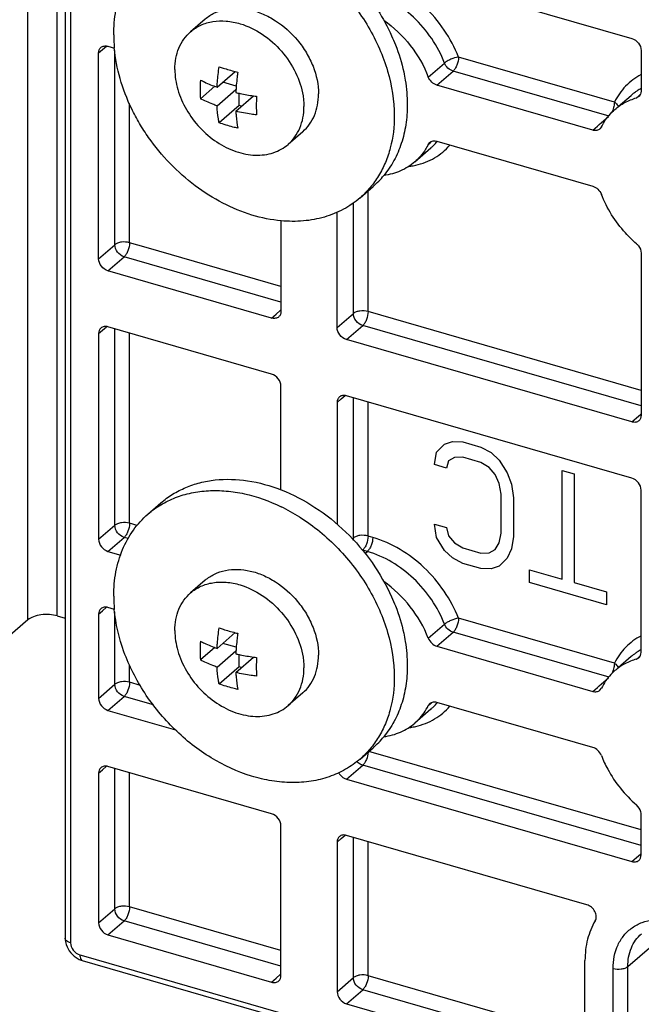
# Model space of a CAD drawing. Units: millimetres. Extents: x -100 to 1678, y -727 to 921.
# Drawn here: x 1285 to 1313, y 229 to 275 of the extents above; entities that cross this region are included whole.
import ezdxf

# ---------------------------------------------------------------- set-up
doc = ezdxf.new("R2010")
doc.units = ezdxf.units.MM
doc.header["$LTSCALE"] = 46.255
for name, color, linetype in [('NT001_001_00_new_view_4_BL87', 7, 'CONTINUOUS'), ('NT001_001_00_new_view_4_BL88', 7, 'CONTINUOUS'), ('NT002_007_00_new_view_4_BL89', 7, 'CONTINUOUS'), ('NT002_007_00_new_view_4_BL90', 7, 'CONTINUOUS'), ('PR970_074_00_new_view_4_BL103', 7, 'CONTINUOUS'), ('PR980_100_00_new_view_4_BL98', 7, 'CONTINUOUS')]:
    doc.layers.add(name, color=color, linetype=linetype)

# ---------------------------------------------------------------- blocks, each defined once
blk = doc.blocks.new('NT001_001_00_NEW_VIEW_4_BL87', base_point=(1045.028, 245.668))
at = {"layer": 'NT001_001_00_new_view_4_BL87', "color": 7, "linetype": 'Continuous'}
for p, q in [((1043.108, 248.57), (1042.431, 247.983)), ((1043.657, 245.414), (1044.497, 246.142)), ((1043.548, 245.454), (1042.886, 244.88)), ((1043.657, 244.548), (1044.532, 245.305)), ((1044.544, 245.466), (1043.924, 245.645)), ((1044.523, 244.298), (1045.35, 245.014)), ((1044.674, 244.562), (1044.674, 245.131)), ((1044.674, 244.562), (1043.752, 243.764)), ((1044.79, 244.529), (1044.674, 244.562)), ((1047.625, 243.354), (1046.948, 242.767))]:
    blk.add_line(p, q, dxfattribs=at)
for centre, radius, start, end in [((1046.466, 254.235), 8.331, 256.3244, 257.1832), ((1051.117, 245.3), 8.242, 176.898, 179.9823), ((1049.99, 245.295), 7.116, 179.9349, 183.3392), ((1046.703, 254.922), 10, 262.2228, 262.9989), ((1053.898, 244.545), 8.426, 176.9316, 179.9487), ((1052.777, 244.55), 7.305, 179.9791, 183.295)]:
    blk.add_arc(centre, radius, start, end, dxfattribs=at)
for points, knots in [([(1043.108, 248.57), (1043.239, 248.682), (1043.535, 248.877), (1044.05, 249.046), (1044.614, 249.091), (1045.205, 249.012), (1045.8, 248.813), (1046.577, 248.396), (1047.087, 247.939), (1047.377, 247.592)], [0, 0, 0, 0, 0.10687, 0.216867, 0.332403, 0.454771, 0.584075, 0.719395, 1, 1, 1, 1]), ([(1042.431, 247.983), (1042.573, 248.106), (1042.901, 248.315), (1043.472, 248.481), (1044.096, 248.499), (1044.516, 248.416), (1044.725, 248.353)], [0, 0, 0, 0, 0.232924, 0.473853, 0.728666, 1, 1, 1, 1]), ([(1041.702, 246.238), (1041.702, 246.411), (1041.731, 246.749), (1041.871, 247.228), (1042.103, 247.649), (1042.315, 247.882), (1042.431, 247.983)], [0, 0, 0, 0, 0.266304, 0.519543, 0.762583, 1, 1, 1, 1]), ([(1044.725, 248.353), (1045.086, 248.244), (1045.792, 247.898), (1046.675, 247.113), (1047.333, 246.129), (1047.579, 245.382), (1047.638, 245.009)], [0, 0, 0, 0, 0.243392, 0.49972, 0.756201, 1, 1, 1, 1]), ([(1047.377, 247.592), (1047.53, 247.409), (1047.804, 247.022), (1048.208, 246.208), (1048.355, 245.535), (1048.355, 245.099)], [0, 0, 0, 0, 0.262515, 0.519613, 1, 1, 1, 1]), ([(1041.702, 246.238), (1041.702, 245.924), (1041.805, 245.272), (1042.207, 244.35), (1042.827, 243.52), (1043.61, 242.852), (1044.36, 242.473), (1044.975, 242.307), (1045.422, 242.255), (1045.854, 242.275), (1046.261, 242.367), (1046.631, 242.528), (1046.849, 242.682), (1046.948, 242.767)], [0, 0, 0, 0, 0.124566, 0.257757, 0.395351, 0.531979, 0.662517, 0.724464, 0.783809, 0.840603, 0.895155, 0.948028, 1, 1, 1, 1]), ([(1043.657, 245.414), (1043.661, 245.491), (1043.682, 245.809), (1043.717, 246.125), (1043.752, 246.362)], [0, 0, 0, 0, 0.243912, 1, 1, 1, 1]), ([(1043.752, 246.362), (1043.812, 246.341), (1044.057, 246.258), (1044.306, 246.187), (1044.497, 246.141)], [0, 0, 0, 0, 0.243486, 1, 1, 1, 1]), ([(1042.886, 245.746), (1042.946, 245.715), (1043.197, 245.591), (1043.457, 245.485), (1043.657, 245.414)], [0, 0, 0, 0, 0.240268, 1, 1, 1, 1]), ([(1044.618, 246.112), (1044.606, 246.032), (1044.564, 245.717), (1044.535, 245.4), (1044.523, 245.164)], [0, 0, 0, 0, 0.255735, 1, 1, 1, 1]), ([(1043.657, 244.548), (1043.589, 244.572), (1043.326, 244.67), (1043.07, 244.784), (1042.886, 244.88)], [0, 0, 0, 0, 0.259627, 1, 1, 1, 1]), ([(1044.523, 245.164), (1044.59, 245.149), (1044.864, 245.089), (1045.141, 245.042), (1045.35, 245.014)], [0, 0, 0, 0, 0.245831, 1, 1, 1, 1]), ([(1047.625, 243.354), (1047.742, 243.455), (1047.954, 243.688), (1048.185, 244.109), (1048.325, 244.588), (1048.355, 244.926), (1048.355, 245.099)], [0, 0, 0, 0, 0.237417, 0.480457, 0.733696, 1, 1, 1, 1]), ([(1047.638, 245.009), (1047.645, 244.968), (1047.667, 244.803), (1047.678, 244.637), (1047.678, 244.513)], [0, 0, 0, 0, 0.254325, 1, 1, 1, 1]), ([(1043.752, 243.764), (1043.74, 243.826), (1043.695, 244.085), (1043.668, 244.348), (1043.657, 244.548)], [0, 0, 0, 0, 0.237949, 1, 1, 1, 1]), ([(1046.948, 242.767), (1047.065, 242.868), (1047.277, 243.102), (1047.508, 243.523), (1047.648, 244.001), (1047.678, 244.34), (1047.678, 244.513)], [0, 0, 0, 0, 0.237417, 0.480457, 0.733696, 1, 1, 1, 1]), ([(1044.523, 244.298), (1044.527, 244.229), (1044.546, 243.967), (1044.581, 243.705), (1044.618, 243.514)], [0, 0, 0, 0, 0.26193, 1, 1, 1, 1]), ([(1045.484, 244.13), (1045.402, 244.14), (1045.08, 244.184), (1044.76, 244.244), (1044.523, 244.298)], [0, 0, 0, 0, 0.254361, 1, 1, 1, 1]), ([(1044.618, 243.514), (1044.543, 243.531), (1044.251, 243.602), (1043.963, 243.689), (1043.752, 243.764)], [0, 0, 0, 0, 0.257106, 1, 1, 1, 1])]:
    blk.add_open_spline(points, degree=3, knots=knots, dxfattribs=at)
blk = doc.blocks.new('NT001_001_00_NEW_VIEW_4_BL88', base_point=(1045.028, 271.649))
at = {"layer": 'NT001_001_00_new_view_4_BL88', "color": 7, "linetype": 'Continuous'}
for p, q in [((1043.108, 274.55), (1042.431, 273.964)), ((1043.657, 271.395), (1044.497, 272.122)), ((1043.548, 271.434), (1042.886, 270.861)), ((1043.657, 270.529), (1044.532, 271.286)), ((1044.544, 271.447), (1043.924, 271.626)), ((1044.523, 270.279), (1045.35, 270.995)), ((1044.674, 270.543), (1044.674, 271.112)), ((1044.674, 270.543), (1043.752, 269.745)), ((1044.79, 270.51), (1044.674, 270.543)), ((1047.625, 269.334), (1046.948, 268.748))]:
    blk.add_line(p, q, dxfattribs=at)
for centre, radius, start, end in [((1051.117, 271.281), 8.242, 176.898, 179.9823), ((1046.466, 280.216), 8.331, 256.3244, 257.1832), ((1049.99, 271.276), 7.116, 179.9349, 183.3392), ((1046.703, 280.902), 10, 262.2228, 262.9989), ((1053.898, 270.526), 8.426, 176.9316, 179.9487), ((1052.777, 270.531), 7.305, 179.9791, 183.295)]:
    blk.add_arc(centre, radius, start, end, dxfattribs=at)
for points, knots in [([(1043.108, 274.55), (1043.239, 274.663), (1043.535, 274.857), (1044.05, 275.027), (1044.614, 275.072), (1045.205, 274.992), (1045.8, 274.794), (1046.577, 274.376), (1047.087, 273.92), (1047.377, 273.572)], [0, 0, 0, 0, 0.10687, 0.216867, 0.332403, 0.454771, 0.584075, 0.719395, 1, 1, 1, 1]), ([(1042.431, 273.964), (1042.573, 274.087), (1042.901, 274.296), (1043.472, 274.462), (1044.096, 274.48), (1044.516, 274.396), (1044.725, 274.333)], [0, 0, 0, 0, 0.232924, 0.473853, 0.728666, 1, 1, 1, 1]), ([(1041.702, 272.219), (1041.702, 272.391), (1041.731, 272.73), (1041.871, 273.208), (1042.103, 273.629), (1042.315, 273.863), (1042.431, 273.964)], [0, 0, 0, 0, 0.266304, 0.519543, 0.762583, 1, 1, 1, 1]), ([(1044.725, 274.333), (1045.086, 274.225), (1045.792, 273.879), (1046.675, 273.093), (1047.333, 272.11), (1047.579, 271.363), (1047.638, 270.99)], [0, 0, 0, 0, 0.243392, 0.49972, 0.756201, 1, 1, 1, 1]), ([(1047.377, 273.572), (1047.53, 273.39), (1047.804, 273.003), (1048.208, 272.189), (1048.355, 271.516), (1048.355, 271.08)], [0, 0, 0, 0, 0.262515, 0.519613, 1, 1, 1, 1]), ([(1041.702, 272.219), (1041.702, 271.904), (1041.805, 271.252), (1042.207, 270.331), (1042.827, 269.5), (1043.61, 268.833), (1044.36, 268.454), (1044.975, 268.288), (1045.422, 268.236), (1045.854, 268.256), (1046.261, 268.347), (1046.631, 268.509), (1046.849, 268.662), (1046.948, 268.748)], [0, 0, 0, 0, 0.124566, 0.257757, 0.395351, 0.531979, 0.662517, 0.724464, 0.783809, 0.840603, 0.895155, 0.948028, 1, 1, 1, 1]), ([(1043.657, 271.395), (1043.661, 271.472), (1043.682, 271.789), (1043.717, 272.105), (1043.752, 272.343)], [0, 0, 0, 0, 0.243912, 1, 1, 1, 1]), ([(1043.752, 272.343), (1043.812, 272.322), (1044.057, 272.238), (1044.306, 272.168), (1044.497, 272.122)], [0, 0, 0, 0, 0.243486, 1, 1, 1, 1]), ([(1042.886, 271.727), (1042.946, 271.696), (1043.197, 271.571), (1043.457, 271.466), (1043.657, 271.395)], [0, 0, 0, 0, 0.240268, 1, 1, 1, 1]), ([(1044.618, 272.093), (1044.606, 272.013), (1044.564, 271.698), (1044.535, 271.381), (1044.523, 271.145)], [0, 0, 0, 0, 0.255735, 1, 1, 1, 1]), ([(1043.657, 270.529), (1043.589, 270.553), (1043.326, 270.651), (1043.07, 270.765), (1042.886, 270.861)], [0, 0, 0, 0, 0.259627, 1, 1, 1, 1]), ([(1044.523, 271.145), (1044.59, 271.129), (1044.864, 271.07), (1045.141, 271.023), (1045.35, 270.994)], [0, 0, 0, 0, 0.245831, 1, 1, 1, 1]), ([(1047.625, 269.334), (1047.742, 269.435), (1047.954, 269.669), (1048.185, 270.09), (1048.325, 270.569), (1048.355, 270.907), (1048.355, 271.08)], [0, 0, 0, 0, 0.237417, 0.480457, 0.733696, 1, 1, 1, 1]), ([(1047.638, 270.99), (1047.645, 270.948), (1047.667, 270.784), (1047.678, 270.617), (1047.678, 270.494)], [0, 0, 0, 0, 0.254325, 1, 1, 1, 1]), ([(1043.752, 269.745), (1043.74, 269.806), (1043.695, 270.066), (1043.668, 270.328), (1043.657, 270.529)], [0, 0, 0, 0, 0.237949, 1, 1, 1, 1]), ([(1046.948, 268.748), (1047.065, 268.849), (1047.277, 269.083), (1047.508, 269.504), (1047.648, 269.982), (1047.678, 270.321), (1047.678, 270.494)], [0, 0, 0, 0, 0.237417, 0.480457, 0.733696, 1, 1, 1, 1]), ([(1044.523, 270.279), (1044.527, 270.21), (1044.546, 269.947), (1044.581, 269.686), (1044.618, 269.495)], [0, 0, 0, 0, 0.26193, 1, 1, 1, 1]), ([(1045.484, 270.111), (1045.402, 270.121), (1045.08, 270.165), (1044.76, 270.224), (1044.523, 270.279)], [0, 0, 0, 0, 0.254361, 1, 1, 1, 1]), ([(1044.618, 269.495), (1044.543, 269.512), (1044.251, 269.583), (1043.963, 269.67), (1043.752, 269.745)], [0, 0, 0, 0, 0.257106, 1, 1, 1, 1])]:
    blk.add_open_spline(points, degree=3, knots=knots, dxfattribs=at)
blk = doc.blocks.new('NT002_007_00_NEW_VIEW_4_BL89', base_point=(1045.667, 246.221))
at = {"layer": 'NT002_007_00_new_view_4_BL89', "color": 7, "linetype": 'Continuous'}
for p, q in [((1040.457, 251.631), (1041.057, 252.151)), ((1050.277, 240.292), (1050.877, 240.812))]:
    blk.add_line(p, q, dxfattribs=at)
for centre, radius, start, end in [((1042.809, 244.128), 8.722, 57.5492, 64.0952), ((1045.685, 247.843), 6.813, 180.0562, 185.2427), ((1048.092, 244.025), 4.252, 310.916, 320.6222)]:
    blk.add_arc(centre, radius, start, end, dxfattribs=at)
for points, knots in [([(1041.057, 252.151), (1041.227, 252.298), (1041.593, 252.566), (1042.203, 252.88), (1042.866, 253.101), (1043.824, 253.272), (1045.112, 253.23), (1046.119, 252.95), (1046.618, 252.756)], [0, 0, 0, 0, 0.114765, 0.230783, 0.349198, 0.470954, 0.726436, 1, 1, 1, 1]), ([(1040.457, 251.631), (1040.643, 251.793), (1041.048, 252.085), (1041.728, 252.415), (1042.471, 252.632), (1043.262, 252.734), (1044.088, 252.718), (1045.236, 252.539), (1046.079, 252.235), (1046.619, 251.973)], [0, 0, 0, 0, 0.113315, 0.228114, 0.345728, 0.467211, 0.593265, 0.724227, 1, 1, 1, 1]), ([(1046.618, 252.756), (1047.167, 252.542), (1048.24, 251.98), (1049.666, 250.832), (1050.871, 249.425), (1051.489, 248.351), (1051.739, 247.794)], [0, 0, 0, 0, 0.242237, 0.493906, 0.748758, 1, 1, 1, 1]), ([(1038.872, 247.837), (1038.872, 248.213), (1038.936, 248.948), (1039.24, 249.989), (1039.743, 250.904), (1040.204, 251.412), (1040.457, 251.631)], [0, 0, 0, 0, 0.26631, 0.519541, 0.762583, 1, 1, 1, 1]), ([(1047.489, 251.488), (1047.809, 251.285), (1048.429, 250.835), (1049.275, 250.053), (1050.029, 249.175), (1050.673, 248.22), (1051.192, 247.211), (1051.69, 245.854), (1051.862, 244.783), (1051.862, 244.087)], [0, 0, 0, 0, 0.127218, 0.256371, 0.386149, 0.515199, 0.642216, 0.766032, 1, 1, 1, 1]), ([(1051.739, 247.794), (1051.8, 247.657), (1052.029, 247.113), (1052.202, 246.547), (1052.295, 246.118)], [0, 0, 0, 0, 0.254842, 1, 1, 1, 1]), ([(1050.277, 240.292), (1050.07, 240.113), (1049.616, 239.792), (1048.847, 239.445), (1048.005, 239.239), (1047.108, 239.178), (1046.177, 239.26), (1044.893, 239.564), (1043.642, 240.144), (1042.49, 240.943), (1041.401, 241.895), (1040.472, 243.023), (1039.752, 244.272), (1039.201, 245.542), (1038.961, 246.552), (1038.9, 247.221)], [0, 0, 0, 0, 0.051872, 0.104577, 0.158843, 0.215211, 0.273998, 0.335293, 0.464488, 0.531896, 0.600404, 0.738042, 0.806111, 0.872818, 1, 1, 1, 1]), ([(1052.295, 246.118), (1052.323, 245.991), (1052.418, 245.492), (1052.462, 244.984), (1052.462, 244.606)], [0, 0, 0, 0, 0.255917, 1, 1, 1, 1]), ([(1052.462, 244.606), (1052.462, 244.296), (1052.419, 243.687), (1052.213, 242.813), (1051.872, 242.016), (1051.555, 241.543), (1051.379, 241.327)], [0, 0, 0, 0, 0.264491, 0.518106, 0.762416, 1, 1, 1, 1]), ([(1051.862, 244.087), (1051.862, 243.588), (1051.776, 242.846), (1051.468, 241.927), (1051.255, 241.507), (1051.135, 241.31)], [0, 0, 0, 0, 0.515368, 0.761019, 1, 1, 1, 1]), ([(1051.135, 241.31), (1051.018, 241.119), (1050.758, 240.755), (1050.444, 240.437), (1050.277, 240.292)], [0, 0, 0, 0, 0.502637, 1, 1, 1, 1])]:
    blk.add_open_spline(points, degree=3, knots=knots, dxfattribs=at)
blk = doc.blocks.new('NT002_007_00_NEW_VIEW_4_BL90', base_point=(1045.667, 272.202))
at = {"layer": 'NT002_007_00_new_view_4_BL90', "color": 7, "linetype": 'Continuous'}
for p, q in [((1040.457, 277.612), (1041.057, 278.131)), ((1050.277, 266.273), (1050.877, 266.793))]:
    blk.add_line(p, q, dxfattribs=at)
for centre, radius, start, end in [((1042.937, 270.365), 8.435, 64.0056, 64.1623), ((1042.806, 270.103), 8.729, 57.5513, 63.9847), ((1045.685, 273.824), 6.813, 180.0562, 185.2427), ((1048.092, 270.005), 4.252, 310.916, 320.6222)]:
    blk.add_arc(centre, radius, start, end, dxfattribs=at)
for points, knots in [([(1041.057, 278.131), (1041.233, 278.284), (1041.614, 278.562), (1042.25, 278.882), (1042.944, 279.102), (1043.428, 279.179), (1043.676, 279.201)], [0, 0, 0, 0, 0.243256, 0.489364, 0.740911, 1, 1, 1, 1]), ([(1043.676, 279.201), (1044.053, 279.234), (1044.838, 279.221), (1046.016, 278.978), (1047.191, 278.524), (1048.325, 277.872), (1049.381, 277.044), (1050.633, 275.75), (1051.372, 274.592), (1051.739, 273.774)], [0, 0, 0, 0, 0.110464, 0.226896, 0.349069, 0.476085, 0.606541, 0.738706, 1, 1, 1, 1]), ([(1040.457, 277.612), (1040.643, 277.773), (1041.048, 278.065), (1041.727, 278.395), (1042.469, 278.613), (1043.259, 278.714), (1044.084, 278.699), (1045.231, 278.521), (1046.074, 278.218), (1046.613, 277.957)], [0, 0, 0, 0, 0.113328, 0.228139, 0.345761, 0.467244, 0.593295, 0.724249, 1, 1, 1, 1]), ([(1038.872, 273.817), (1038.872, 274.193), (1038.936, 274.929), (1039.24, 275.969), (1039.743, 276.885), (1040.204, 277.392), (1040.457, 277.612)], [0, 0, 0, 0, 0.26631, 0.519541, 0.762583, 1, 1, 1, 1]), ([(1047.489, 277.469), (1047.809, 277.266), (1048.429, 276.816), (1049.275, 276.034), (1050.029, 275.155), (1050.673, 274.201), (1051.192, 273.192), (1051.69, 271.835), (1051.862, 270.764), (1051.862, 270.067)], [0, 0, 0, 0, 0.127218, 0.256371, 0.386149, 0.515199, 0.642216, 0.766032, 1, 1, 1, 1]), ([(1051.739, 273.774), (1051.8, 273.637), (1052.029, 273.094), (1052.202, 272.527), (1052.295, 272.098)], [0, 0, 0, 0, 0.254842, 1, 1, 1, 1]), ([(1046.619, 265.208), (1046.163, 265.25), (1045.232, 265.44), (1043.888, 265.997), (1042.608, 266.807), (1041.449, 267.835), (1040.619, 268.84), (1040.058, 269.713), (1039.579, 270.608), (1039.131, 271.762), (1038.944, 272.727), (1038.9, 273.202)], [0, 0, 0, 0, 0.115257, 0.236992, 0.363931, 0.494101, 0.625129, 0.69024, 0.754646, 0.880163, 1, 1, 1, 1]), ([(1052.295, 272.098), (1052.323, 271.971), (1052.418, 271.473), (1052.462, 270.965), (1052.462, 270.587)], [0, 0, 0, 0, 0.255917, 1, 1, 1, 1]), ([(1052.462, 270.587), (1052.462, 270.277), (1052.419, 269.668), (1052.213, 268.794), (1051.872, 267.996), (1051.555, 267.523), (1051.379, 267.308)], [0, 0, 0, 0, 0.264491, 0.518106, 0.762416, 1, 1, 1, 1]), ([(1051.862, 270.067), (1051.862, 269.569), (1051.776, 268.827), (1051.468, 267.908), (1051.255, 267.488), (1051.135, 267.291)], [0, 0, 0, 0, 0.515368, 0.761019, 1, 1, 1, 1]), ([(1051.135, 267.291), (1051.018, 267.1), (1050.758, 266.736), (1050.444, 266.418), (1050.277, 266.273)], [0, 0, 0, 0, 0.502637, 1, 1, 1, 1]), ([(1050.277, 266.273), (1050.042, 266.069), (1049.518, 265.709), (1048.623, 265.348), (1047.641, 265.17), (1046.963, 265.176), (1046.619, 265.208)], [0, 0, 0, 0, 0.238852, 0.482616, 0.735407, 1, 1, 1, 1])]:
    blk.add_open_spline(points, degree=3, knots=knots, dxfattribs=at)
blk = doc.blocks.new('PR980_100_00_NEW_VIEW_4_BL98', base_point=(1060.591, 260.637))
at = {"layer": 'PR980_100_00_new_view_4_BL98', "color": 7, "linetype": 'Continuous'}
for p, q in [((1036.624, 292.624), (1036.624, 232.002)), ((1049.649, 277.461), (1062.854, 273.649)), ((1038.606, 273.288), (1038.915, 273.199)), ((1063.287, 273.091), (1063.287, 271.212)), ((1038.173, 263.454), (1038.173, 272.98)), ((1061.051, 269.407), (1053.833, 271.49)), ((1062.23, 270.499), (1062.824, 271.013)), ((1063.182, 270.959), (1063.071, 270.9)), ((1061.448, 269.552), (1061.378, 269.461)), ((1052.81, 267.935), (1053.56, 268.585)), ((1053.436, 268.747), (1053.506, 268.838)), ((1053.833, 268.892), (1061.051, 266.809)), ((1049.215, 260.266), (1049.215, 265.619)), ((1046.616, 265.223), (1046.616, 261.016)), ((1063.287, 263.712), (1063.287, 256.204)), ((1046.183, 260.708), (1038.606, 262.896)), ((1046.183, 258.11), (1038.606, 260.298)), ((1038.173, 259.99), (1038.173, 250.463)), ((1062.854, 255.896), (1049.648, 259.708)), ((1046.616, 252.743), (1046.616, 257.552)), ((1062.854, 253.298), (1049.648, 257.11)), ((1049.215, 256.802), (1049.215, 251.152)), ((1053.809, 254.493), (1054.184, 254.864)), ((1054.184, 254.864), (1054.559, 254.995)), ((1054.559, 254.995), (1055.028, 254.98)), ((1055.028, 254.98), (1055.873, 254.736)), ((1053.715, 253.921), (1053.809, 254.493)), ((1055.873, 254.736), (1056.342, 254.481)), ((1056.342, 254.481), (1056.717, 254.133)), ((1054.278, 253.759), (1053.715, 253.921)), ((1054.371, 254.091), (1054.278, 253.759)), ((1054.653, 254.249), (1054.371, 254.091)), ((1055.028, 254.261), (1054.653, 254.249)), ((1055.873, 254.017), (1055.028, 254.261)), ((1056.248, 253.789), (1055.873, 254.017)), ((1056.717, 254.133), (1057.092, 253.545)), ((1056.529, 253.468), (1056.248, 253.789)), ((1056.717, 253.055), (1056.529, 253.468)), ((1057.092, 253.545), (1057.28, 253.012)), ((1059.625, 248.622), (1059.625, 253.652)), ((1059.625, 253.652), (1060.188, 253.49)), ((1060.188, 253.49), (1060.188, 248.46)), ((1056.811, 252.549), (1056.717, 253.055)), ((1057.28, 253.012), (1057.374, 252.386)), ((1056.811, 250.752), (1056.811, 252.549)), ((1063.287, 245.231), (1063.287, 252.74)), ((1057.374, 252.386), (1057.374, 250.59)), ((1053.809, 250.541), (1053.715, 251.167)), ((1053.715, 251.167), (1054.278, 251.004)), ((1054.278, 251.004), (1054.371, 250.618)), ((1056.717, 250.3), (1056.811, 250.752)), ((1054.184, 249.953), (1053.809, 250.541)), ((1054.371, 250.618), (1054.653, 250.297)), ((1054.653, 250.297), (1055.028, 250.069)), ((1056.529, 249.995), (1056.717, 250.3)), ((1057.374, 250.59), (1057.28, 250.018)), ((1038.606, 249.905), (1039.195, 249.735)), ((1054.559, 249.606), (1054.184, 249.953)), ((1055.028, 250.069), (1055.873, 249.825)), ((1055.873, 249.825), (1056.248, 249.837)), ((1056.248, 249.837), (1056.529, 249.995)), ((1057.28, 250.018), (1057.092, 249.593)), ((1055.028, 249.35), (1054.559, 249.606)), ((1055.873, 249.107), (1055.028, 249.35)), ((1057.092, 249.593), (1056.717, 249.222)), ((1056.342, 249.091), (1055.873, 249.107)), ((1056.717, 249.222), (1056.342, 249.091)), ((1058.124, 248.457), (1058.124, 249.055)), ((1058.124, 249.055), (1059.625, 248.622)), ((1061.689, 247.427), (1058.124, 248.457)), ((1060.188, 248.46), (1061.689, 248.026)), ((1061.689, 248.026), (1061.689, 247.427)), ((1038.915, 247.218), (1038.606, 247.307)), ((1038.173, 246.999), (1038.173, 243.102)), ((1053.833, 245.51), (1061.051, 243.426)), ((1062.824, 245.032), (1062.23, 244.518)), ((1063.071, 244.919), (1063.182, 244.978)), ((1061.378, 243.481), (1061.448, 243.571)), ((1038.606, 242.544), (1041.729, 241.643)), ((1053.56, 242.604), (1052.81, 241.955)), ((1053.506, 242.857), (1053.436, 242.766)), ((1061.051, 240.828), (1053.833, 242.912)), ((1046.183, 237.759), (1038.606, 239.946)), ((1038.173, 239.638), (1038.173, 232.71)), ((1049.649, 239.356), (1062.854, 235.544)), ((1063.287, 235.852), (1063.287, 237.731)), ((1046.616, 230.272), (1046.616, 237.2)), ((1060.777, 233.546), (1049.649, 236.758)), ((1049.216, 236.45), (1049.216, 229.522)), ((1038.606, 232.152), (1046.183, 229.964)), ((1037.418, 230.964), (1061.494, 224.014)), ((1060.689, 226.21), (1060.689, 230.973)), ((1049.649, 228.964), (1060.256, 225.902))]:
    blk.add_line(p, q, dxfattribs=at)
at = {"layer": 'PR980_100_00_new_view_4_BL98', "color": 9, "linetype": 'Continuous'}
for p, q in [((1036.874, 292.408), (1036.874, 231.786)), ((1038.173, 272.98), (1038.358, 273.141)), ((1038.358, 273.141), (1038.538, 273.297)), ((1038.923, 264.103), (1038.923, 273.09)), ((1062.051, 270.706), (1054.833, 272.789)), ((1053.436, 271.865), (1054.186, 272.514)), ((1053.833, 271.49), (1054.583, 272.14)), ((1061.801, 270.056), (1054.583, 272.14)), ((1063.071, 270.9), (1063.164, 270.98)), ((1063.164, 270.98), (1063.248, 271.053)), ((1039.606, 264.195), (1039.606, 270.638)), ((1061.35, 269.665), (1061.777, 270.036)), ((1061.051, 269.407), (1061.265, 269.592)), ((1061.265, 269.592), (1061.35, 269.665)), ((1053.436, 268.747), (1053.521, 268.821)), ((1053.521, 268.821), (1053.586, 268.877)), ((1053.56, 268.585), (1053.563, 268.587)), ((1050.648, 261.007), (1050.648, 266.594)), ((1049.965, 260.916), (1049.965, 266.051)), ((1038.173, 263.454), (1038.923, 264.103)), ((1040.373, 263.973), (1039.606, 264.195)), ((1046.616, 262.171), (1040.373, 263.973)), ((1038.606, 262.896), (1039.356, 263.545)), ((1046.616, 261.449), (1039.356, 263.545)), ((1046.183, 260.708), (1046.398, 260.894)), ((1046.398, 260.894), (1046.583, 261.054)), ((1046.583, 261.054), (1046.616, 261.083)), ((1049.215, 260.266), (1049.965, 260.916)), ((1063.287, 257.358), (1050.648, 261.007)), ((1038.358, 260.15), (1038.538, 260.306)), ((1049.648, 259.708), (1050.398, 260.358)), ((1063.287, 256.637), (1050.398, 260.358)), ((1038.173, 259.99), (1038.358, 260.15)), ((1038.923, 251.113), (1038.923, 260.206)), ((1039.606, 251.204), (1039.606, 260.009)), ((1049.4, 256.963), (1049.58, 257.119)), ((1049.215, 256.802), (1049.4, 256.963)), ((1049.965, 250.523), (1049.965, 257.019)), ((1050.648, 250.615), (1050.648, 256.821)), ((1063.069, 256.081), (1063.254, 256.242)), ((1063.254, 256.242), (1063.287, 256.271)), ((1062.854, 255.896), (1063.069, 256.081)), ((1039.954, 251.104), (1039.606, 251.204)), ((1038.173, 250.463), (1038.923, 251.113)), ((1038.606, 249.905), (1039.356, 250.555)), ((1039.546, 250.5), (1039.356, 250.555)), ((1049.914, 250.48), (1049.965, 250.523)), ((1050.864, 250.552), (1050.648, 250.615)), ((1050.614, 249.903), (1050.398, 249.965)), ((1050.499, 249.803), (1050.614, 249.903)), ((1038.173, 246.999), (1038.358, 247.16)), ((1038.358, 247.16), (1038.538, 247.316)), ((1038.923, 243.752), (1038.923, 247.109)), ((1062.051, 244.725), (1054.833, 246.808)), ((1053.436, 245.884), (1054.186, 246.534)), ((1053.833, 245.51), (1054.583, 246.159)), ((1061.801, 244.075), (1054.583, 246.159)), ((1063.071, 244.919), (1063.164, 244.999)), ((1063.164, 244.999), (1063.248, 245.072)), ((1039.606, 243.843), (1039.606, 244.657)), ((1061.35, 243.685), (1061.777, 244.055)), ((1038.173, 243.102), (1038.923, 243.752)), ((1040.105, 243.699), (1039.606, 243.843)), ((1061.051, 243.426), (1061.265, 243.611)), ((1061.265, 243.611), (1061.35, 243.685)), ((1038.606, 242.544), (1039.356, 243.194)), ((1040.708, 242.803), (1039.356, 243.194)), ((1053.436, 242.766), (1053.521, 242.84)), ((1053.521, 242.84), (1053.586, 242.896)), ((1053.56, 242.604), (1053.563, 242.607)), ((1063.287, 237.007), (1050.684, 240.645)), ((1038.173, 239.638), (1038.358, 239.799)), ((1038.358, 239.799), (1038.538, 239.955)), ((1038.923, 233.359), (1038.923, 239.855)), ((1049.649, 239.356), (1050.399, 240.006)), ((1063.287, 236.285), (1050.399, 240.006)), ((1039.606, 233.451), (1039.606, 239.657)), ((1049.216, 236.45), (1049.402, 236.611)), ((1049.402, 236.611), (1049.582, 236.767)), ((1049.966, 230.171), (1049.966, 236.666)), ((1050.649, 232.947), (1050.649, 236.469)), ((1062.854, 235.544), (1063.069, 235.73)), ((1063.069, 235.73), (1063.254, 235.89)), ((1063.254, 235.89), (1063.287, 235.919)), ((1046.616, 231.427), (1039.606, 233.451)), ((1038.173, 232.71), (1038.923, 233.359)), ((1050.649, 230.263), (1050.649, 232.947)), ((1038.606, 232.152), (1039.356, 232.801)), ((1046.616, 230.705), (1039.356, 232.801)), ((1062.671, 230.689), (1064.471, 232.248)), ((1036.624, 232.002), (1036.624, 232.002)), ((1037.307, 231.228), (1037.48, 231.178)), ((1037.48, 231.178), (1061.555, 224.228)), ((1062.671, 224.627), (1062.671, 230.689)), ((1046.398, 230.15), (1046.583, 230.311)), ((1046.583, 230.311), (1046.616, 230.339)), ((1060.689, 227.364), (1050.649, 230.263)), ((1061.988, 224.536), (1061.988, 230.598)), ((1046.183, 229.964), (1046.398, 230.15)), ((1049.216, 229.522), (1049.966, 230.171)), ((1049.649, 228.964), (1050.399, 229.613)), ((1060.689, 226.643), (1050.399, 229.613))]:
    blk.add_line(p, q, dxfattribs=at)
for centre, radius, start, end in [((1064.495, 269.081), 2.555, 121.5842, 125.0819), ((1064.509, 269.057), 2.583, 119.3572, 121.5836), ((1064.521, 269.036), 2.607, 118.4603, 119.3592), ((1064.484, 269.095), 2.537, 125.0838, 130.8891), ((1051.902, 270.499), 2.532, 310.9788, 314.4381), ((1051.886, 270.515), 2.555, 314.4479, 320.1636), ((1052.091, 271.15), 3.453, 277.3032, 278.8553), ((1052.108, 271.047), 3.348, 278.8448, 282.8297), ((1064.495, 243.1), 2.555, 121.5842, 125.0819), ((1064.509, 243.076), 2.583, 119.3572, 121.5835), ((1064.521, 243.055), 2.607, 118.4603, 119.3592), ((1064.484, 243.114), 2.537, 125.0838, 130.8891), ((1051.902, 244.518), 2.532, 310.9788, 314.438), ((1051.886, 244.534), 2.555, 314.4479, 320.1636), ((1052.091, 245.169), 3.453, 277.3031, 278.8547), ((1052.108, 245.066), 3.348, 278.8441, 282.8297), ((1050.62, 240.63), 0.667, 222.0538, 225.0366)]:
    blk.add_arc(centre, radius, start, end, dxfattribs=at)
for points, knots in [([(1054.833, 272.789), (1054.663, 273.229), (1054.208, 274.08), (1052.993, 275.509), (1051.745, 276.279), (1050.864, 276.533)], [0, 0, 0, 0, 0.252394, 0.509822, 1, 1, 1, 1]), ([(1054.186, 272.514), (1054.032, 272.91), (1053.624, 273.676), (1052.53, 274.962), (1051.407, 275.655), (1050.614, 275.884)], [0, 0, 0, 0, 0.252376, 0.509809, 1, 1, 1, 1]), ([(1054.833, 272.789), (1054.711, 272.771), (1054.532, 272.714), (1054.32, 272.61), (1054.224, 272.548), (1054.186, 272.514)], [0, 0, 0, 0, 0.520646, 0.78385, 1, 1, 1, 1]), ([(1054.833, 272.789), (1054.833, 272.664), (1054.792, 272.476), (1054.689, 272.262), (1054.621, 272.173), (1054.583, 272.14)], [0, 0, 0, 0, 0.530622, 0.788417, 1, 1, 1, 1]), ([(1054.583, 272.14), (1054.495, 272.165), (1054.329, 272.267), (1054.22, 272.426), (1054.186, 272.514)], [0, 0, 0, 0, 0.491709, 1, 1, 1, 1]), ([(1063.287, 271.976), (1063.024, 271.838), (1062.534, 271.475), (1062.185, 270.975), (1062.051, 270.706)], [0, 0, 0, 0, 0.497099, 1, 1, 1, 1]), ([(1062.039, 270.561), (1062.026, 270.485), (1061.999, 270.384), (1061.959, 270.289), (1061.948, 270.266)], [0, 0, 0, 0, 0.75414, 1, 1, 1, 1]), ([(1062.051, 270.706), (1062.051, 270.694), (1062.05, 270.646), (1062.044, 270.598), (1062.039, 270.561)], [0, 0, 0, 0, 0.238377, 1, 1, 1, 1]), ([(1062.051, 270.706), (1062.071, 270.691), (1062.144, 270.632), (1062.206, 270.558), (1062.236, 270.496)], [0, 0, 0, 0, 0.268589, 1, 1, 1, 1]), ([(1052.852, 267.782), (1053.157, 267.852), (1053.744, 268.078), (1054.228, 268.483), (1054.428, 268.715)], [0, 0, 0, 0, 0.506187, 1, 1, 1, 1]), ([(1039.606, 264.195), (1039.484, 264.23), (1039.29, 264.24), (1039.06, 264.187), (1038.96, 264.136), (1038.923, 264.103)], [0, 0, 0, 0, 0.536653, 0.790987, 1, 1, 1, 1]), ([(1039.356, 263.545), (1039.236, 263.58), (1039.023, 263.735), (1038.923, 263.981), (1038.923, 264.103)], [0, 0, 0, 0, 0.505913, 1, 1, 1, 1]), ([(1039.606, 264.195), (1039.606, 264.069), (1039.564, 263.881), (1039.462, 263.668), (1039.394, 263.578), (1039.356, 263.545)], [0, 0, 0, 0, 0.530614, 0.788419, 1, 1, 1, 1]), ([(1050.648, 261.007), (1050.526, 261.042), (1050.332, 261.052), (1050.101, 261), (1050.002, 260.948), (1049.965, 260.916)], [0, 0, 0, 0, 0.536653, 0.790987, 1, 1, 1, 1]), ([(1050.398, 260.358), (1050.278, 260.392), (1050.065, 260.548), (1049.965, 260.794), (1049.965, 260.916)], [0, 0, 0, 0, 0.505913, 1, 1, 1, 1]), ([(1050.648, 261.007), (1050.648, 260.882), (1050.606, 260.694), (1050.504, 260.48), (1050.435, 260.391), (1050.398, 260.358)], [0, 0, 0, 0, 0.530614, 0.788419, 1, 1, 1, 1]), ([(1039.606, 251.204), (1039.484, 251.239), (1039.29, 251.25), (1039.06, 251.197), (1038.96, 251.145), (1038.923, 251.113)], [0, 0, 0, 0, 0.536653, 0.790987, 1, 1, 1, 1]), ([(1039.606, 251.204), (1039.606, 251.079), (1039.564, 250.891), (1039.462, 250.677), (1039.394, 250.588), (1039.356, 250.555)], [0, 0, 0, 0, 0.530614, 0.788419, 1, 1, 1, 1]), ([(1039.356, 250.555), (1039.236, 250.589), (1039.023, 250.745), (1038.923, 250.991), (1038.923, 251.113)], [0, 0, 0, 0, 0.505913, 1, 1, 1, 1]), ([(1050.648, 250.615), (1050.526, 250.65), (1050.332, 250.66), (1050.101, 250.607), (1050.002, 250.556), (1049.965, 250.523)], [0, 0, 0, 0, 0.536653, 0.790987, 1, 1, 1, 1]), ([(1049.98, 250.404), (1049.977, 250.414), (1049.969, 250.453), (1049.965, 250.494), (1049.965, 250.523)], [0, 0, 0, 0, 0.257535, 1, 1, 1, 1]), ([(1050.648, 250.615), (1050.648, 250.489), (1050.606, 250.302), (1050.504, 250.088), (1050.435, 249.998), (1050.398, 249.965)], [0, 0, 0, 0, 0.530614, 0.788419, 1, 1, 1, 1]), ([(1050.864, 250.552), (1050.864, 250.427), (1050.823, 250.239), (1050.721, 250.025), (1050.652, 249.936), (1050.614, 249.903)], [0, 0, 0, 0, 0.530638, 0.78844, 1, 1, 1, 1]), ([(1054.833, 246.808), (1054.663, 247.249), (1054.208, 248.099), (1052.993, 249.528), (1051.745, 250.298), (1050.864, 250.552)], [0, 0, 0, 0, 0.252394, 0.509822, 1, 1, 1, 1]), ([(1054.186, 246.534), (1054.032, 246.93), (1053.624, 247.695), (1052.53, 248.981), (1051.407, 249.674), (1050.614, 249.903)], [0, 0, 0, 0, 0.252376, 0.509809, 1, 1, 1, 1]), ([(1054.833, 246.809), (1054.711, 246.791), (1054.532, 246.733), (1054.32, 246.63), (1054.224, 246.567), (1054.186, 246.534)], [0, 0, 0, 0, 0.520646, 0.78385, 1, 1, 1, 1]), ([(1054.833, 246.809), (1054.833, 246.683), (1054.792, 246.495), (1054.689, 246.282), (1054.621, 246.192), (1054.583, 246.159)], [0, 0, 0, 0, 0.530622, 0.788417, 1, 1, 1, 1]), ([(1054.583, 246.159), (1054.495, 246.185), (1054.329, 246.286), (1054.22, 246.445), (1054.186, 246.534)], [0, 0, 0, 0, 0.491709, 1, 1, 1, 1]), ([(1063.287, 245.995), (1063.024, 245.857), (1062.534, 245.494), (1062.185, 244.994), (1062.051, 244.725)], [0, 0, 0, 0, 0.497099, 1, 1, 1, 1]), ([(1062.039, 244.581), (1062.026, 244.504), (1061.999, 244.403), (1061.959, 244.308), (1061.948, 244.285)], [0, 0, 0, 0, 0.75414, 1, 1, 1, 1]), ([(1062.051, 244.725), (1062.051, 244.713), (1062.05, 244.665), (1062.044, 244.617), (1062.039, 244.581)], [0, 0, 0, 0, 0.238377, 1, 1, 1, 1]), ([(1062.051, 244.725), (1062.071, 244.71), (1062.144, 244.651), (1062.206, 244.577), (1062.236, 244.515)], [0, 0, 0, 0, 0.268589, 1, 1, 1, 1]), ([(1039.606, 243.843), (1039.484, 243.878), (1039.29, 243.888), (1039.06, 243.836), (1038.96, 243.784), (1038.923, 243.752)], [0, 0, 0, 0, 0.536653, 0.790987, 1, 1, 1, 1]), ([(1039.356, 243.194), (1039.236, 243.228), (1039.023, 243.384), (1038.923, 243.63), (1038.923, 243.752)], [0, 0, 0, 0, 0.505913, 1, 1, 1, 1]), ([(1039.606, 243.843), (1039.606, 243.718), (1039.564, 243.53), (1039.462, 243.316), (1039.394, 243.226), (1039.356, 243.194)], [0, 0, 0, 0, 0.530614, 0.788419, 1, 1, 1, 1]), ([(1052.852, 241.802), (1053.157, 241.871), (1053.744, 242.098), (1054.228, 242.503), (1054.428, 242.734)], [0, 0, 0, 0, 0.506187, 1, 1, 1, 1]), ([(1050.648, 240.613), (1050.642, 240.494), (1050.6, 240.318), (1050.5, 240.119), (1050.435, 240.036), (1050.399, 240.006)], [0, 0, 0, 0, 0.536107, 0.790456, 1, 1, 1, 1]), ([(1050.399, 240.006), (1050.377, 240.012), (1050.284, 240.046), (1050.202, 240.105), (1050.149, 240.158)], [0, 0, 0, 0, 0.239575, 1, 1, 1, 1]), ([(1039.606, 233.451), (1039.484, 233.486), (1039.29, 233.496), (1039.06, 233.443), (1038.96, 233.392), (1038.923, 233.359)], [0, 0, 0, 0, 0.536653, 0.790987, 1, 1, 1, 1]), ([(1039.606, 233.451), (1039.606, 233.325), (1039.564, 233.137), (1039.462, 232.924), (1039.394, 232.834), (1039.356, 232.801)], [0, 0, 0, 0, 0.530614, 0.788419, 1, 1, 1, 1]), ([(1039.356, 232.801), (1039.236, 232.836), (1039.023, 232.992), (1038.923, 233.237), (1038.923, 233.359)], [0, 0, 0, 0, 0.505913, 1, 1, 1, 1]), ([(1061.988, 230.598), (1061.988, 230.97), (1062.094, 231.532), (1062.479, 232.146), (1062.864, 232.505), (1063.334, 232.752), (1064.061, 232.927), (1064.647, 232.862), (1065.019, 232.754)], [0, 0, 0, 0, 0.255016, 0.374705, 0.492224, 0.61101, 0.734207, 1, 1, 1, 1]), ([(1062.671, 230.689), (1062.671, 230.981), (1062.746, 231.419), (1063.02, 231.916), (1063.204, 232.119), (1063.305, 232.207)], [0, 0, 0, 0, 0.518229, 0.761923, 1, 1, 1, 1]), ([(1036.874, 231.786), (1036.838, 231.796), (1036.773, 231.82), (1036.692, 231.87), (1036.638, 231.931), (1036.624, 231.98), (1036.624, 232.002)], [0, 0, 0, 0, 0.315677, 0.58638, 0.809407, 1, 1, 1, 1]), ([(1036.874, 231.786), (1036.874, 231.664), (1036.974, 231.418), (1037.187, 231.262), (1037.307, 231.228)], [0, 0, 0, 0, 0.494086, 1, 1, 1, 1]), ([(1037.307, 231.228), (1037.307, 231.195), (1037.311, 231.102), (1037.356, 230.982), (1037.418, 230.964)], [0, 0, 0, 0, 0.336553, 1, 1, 1, 1]), ([(1061.988, 230.598), (1062.11, 230.563), (1062.304, 230.553), (1062.535, 230.606), (1062.634, 230.657), (1062.671, 230.689)], [0, 0, 0, 0, 0.536661, 0.791013, 1, 1, 1, 1]), ([(1050.649, 230.263), (1050.528, 230.298), (1050.334, 230.308), (1050.103, 230.255), (1050.004, 230.204), (1049.966, 230.171)], [0, 0, 0, 0, 0.536653, 0.790987, 1, 1, 1, 1]), ([(1050.649, 230.263), (1050.65, 230.137), (1050.608, 229.949), (1050.506, 229.736), (1050.437, 229.646), (1050.399, 229.613)], [0, 0, 0, 0, 0.530614, 0.788419, 1, 1, 1, 1]), ([(1050.399, 229.613), (1050.279, 229.648), (1050.067, 229.804), (1049.966, 230.049), (1049.966, 230.171)], [0, 0, 0, 0, 0.505913, 1, 1, 1, 1])]:
    blk.add_open_spline(points, degree=3, knots=knots, dxfattribs=at)
at = {"layer": 'PR980_100_00_new_view_4_BL98', "color": 7, "linetype": 'Continuous'}
for points, knots in [([(1051.375, 274.493), (1051.836, 274.166), (1052.66, 273.375), (1053.234, 272.386), (1053.436, 271.865)], [0, 0, 0, 0, 0.50268, 1, 1, 1, 1]), ([(1062.854, 273.649), (1062.974, 273.615), (1063.187, 273.459), (1063.287, 273.213), (1063.287, 273.091)], [0, 0, 0, 0, 0.505913, 1, 1, 1, 1]), ([(1038.173, 272.98), (1038.173, 273.029), (1038.188, 273.124), (1038.244, 273.203), (1038.278, 273.233)], [0, 0, 0, 0, 0.520055, 1, 1, 1, 1]), ([(1038.278, 273.233), (1038.319, 273.268), (1038.43, 273.317), (1038.548, 273.305), (1038.606, 273.288)], [0, 0, 0, 0, 0.473474, 1, 1, 1, 1]), ([(1053.833, 271.49), (1053.745, 271.516), (1053.579, 271.617), (1053.47, 271.776), (1053.436, 271.865)], [0, 0, 0, 0, 0.491709, 1, 1, 1, 1]), ([(1063.287, 271.212), (1063.287, 271.163), (1063.272, 271.068), (1063.216, 270.989), (1063.182, 270.959)], [0, 0, 0, 0, 0.520001, 1, 1, 1, 1]), ([(1062.073, 270.364), (1062.215, 270.487), (1062.531, 270.704), (1062.887, 270.846), (1063.071, 270.9)], [0, 0, 0, 0, 0.494926, 1, 1, 1, 1]), ([(1061.448, 269.552), (1061.487, 269.63), (1061.654, 269.929), (1061.88, 270.196), (1062.073, 270.364)], [0, 0, 0, 0, 0.254081, 1, 1, 1, 1]), ([(1061.378, 269.461), (1061.337, 269.426), (1061.226, 269.378), (1061.109, 269.39), (1061.051, 269.407)], [0, 0, 0, 0, 0.473577, 1, 1, 1, 1]), ([(1053.436, 268.747), (1053.397, 268.669), (1053.23, 268.37), (1053.003, 268.103), (1052.81, 267.935)], [0, 0, 0, 0, 0.254124, 1, 1, 1, 1]), ([(1053.506, 268.838), (1053.547, 268.873), (1053.657, 268.921), (1053.775, 268.909), (1053.833, 268.892)], [0, 0, 0, 0, 0.473577, 1, 1, 1, 1]), ([(1052.81, 267.935), (1052.614, 267.766), (1052.159, 267.481), (1051.642, 267.344), (1051.375, 267.309)], [0, 0, 0, 0, 0.490646, 1, 1, 1, 1]), ([(1061.051, 266.809), (1061.139, 266.783), (1061.304, 266.682), (1061.413, 266.523), (1061.448, 266.434)], [0, 0, 0, 0, 0.491709, 1, 1, 1, 1]), ([(1063.071, 264.15), (1062.891, 264.305), (1062.219, 264.962), (1061.701, 265.78), (1061.448, 266.434)], [0, 0, 0, 0, 0.252796, 1, 1, 1, 1]), ([(1063.071, 264.15), (1063.104, 264.121), (1063.218, 264.001), (1063.287, 263.834), (1063.287, 263.712)], [0, 0, 0, 0, 0.262865, 1, 1, 1, 1]), ([(1038.606, 262.896), (1038.486, 262.93), (1038.273, 263.086), (1038.173, 263.332), (1038.173, 263.454)], [0, 0, 0, 0, 0.505913, 1, 1, 1, 1]), ([(1046.511, 260.763), (1046.47, 260.728), (1046.359, 260.679), (1046.241, 260.691), (1046.183, 260.708)], [0, 0, 0, 0, 0.473474, 1, 1, 1, 1]), ([(1046.616, 261.016), (1046.616, 260.968), (1046.601, 260.873), (1046.545, 260.793), (1046.511, 260.763)], [0, 0, 0, 0, 0.520055, 1, 1, 1, 1]), ([(1038.606, 260.298), (1038.548, 260.314), (1038.43, 260.327), (1038.319, 260.278), (1038.278, 260.242)], [0, 0, 0, 0, 0.526526, 1, 1, 1, 1]), ([(1038.278, 260.242), (1038.244, 260.213), (1038.188, 260.133), (1038.173, 260.038), (1038.173, 259.99)], [0, 0, 0, 0, 0.479945, 1, 1, 1, 1]), ([(1049.648, 259.708), (1049.528, 259.743), (1049.315, 259.898), (1049.215, 260.144), (1049.215, 260.266)], [0, 0, 0, 0, 0.505913, 1, 1, 1, 1]), ([(1046.616, 257.552), (1046.616, 257.674), (1046.516, 257.92), (1046.303, 258.076), (1046.183, 258.11)], [0, 0, 0, 0, 0.494087, 1, 1, 1, 1]), ([(1049.648, 257.11), (1049.59, 257.127), (1049.472, 257.139), (1049.361, 257.09), (1049.32, 257.055)], [0, 0, 0, 0, 0.526526, 1, 1, 1, 1]), ([(1049.32, 257.055), (1049.286, 257.026), (1049.23, 256.946), (1049.215, 256.851), (1049.215, 256.802)], [0, 0, 0, 0, 0.479945, 1, 1, 1, 1]), ([(1063.287, 256.204), (1063.287, 256.155), (1063.272, 256.06), (1063.216, 255.98), (1063.182, 255.951)], [0, 0, 0, 0, 0.520055, 1, 1, 1, 1]), ([(1063.182, 255.951), (1063.141, 255.915), (1063.03, 255.867), (1062.912, 255.879), (1062.854, 255.896)], [0, 0, 0, 0, 0.473474, 1, 1, 1, 1]), ([(1063.287, 252.74), (1063.287, 252.861), (1063.187, 253.107), (1062.974, 253.263), (1062.854, 253.298)], [0, 0, 0, 0, 0.494087, 1, 1, 1, 1]), ([(1038.173, 250.463), (1038.173, 250.341), (1038.273, 250.096), (1038.486, 249.94), (1038.606, 249.905)], [0, 0, 0, 0, 0.494087, 1, 1, 1, 1]), ([(1053.436, 245.884), (1053.234, 246.406), (1052.66, 247.394), (1051.836, 248.185), (1051.375, 248.512)], [0, 0, 0, 0, 0.49732, 1, 1, 1, 1]), ([(1038.278, 247.252), (1038.244, 247.223), (1038.188, 247.143), (1038.173, 247.048), (1038.173, 246.999)], [0, 0, 0, 0, 0.479945, 1, 1, 1, 1]), ([(1038.606, 247.307), (1038.548, 247.324), (1038.43, 247.336), (1038.319, 247.287), (1038.278, 247.252)], [0, 0, 0, 0, 0.526526, 1, 1, 1, 1]), ([(1053.436, 245.884), (1053.47, 245.796), (1053.579, 245.637), (1053.745, 245.535), (1053.833, 245.51)], [0, 0, 0, 0, 0.508291, 1, 1, 1, 1]), ([(1063.182, 244.978), (1063.216, 245.008), (1063.272, 245.088), (1063.287, 245.183), (1063.287, 245.231)], [0, 0, 0, 0, 0.479999, 1, 1, 1, 1]), ([(1063.071, 244.919), (1062.887, 244.866), (1062.531, 244.723), (1062.215, 244.506), (1062.073, 244.383)], [0, 0, 0, 0, 0.505074, 1, 1, 1, 1]), ([(1062.073, 244.383), (1062.009, 244.327), (1061.761, 244.09), (1061.563, 243.802), (1061.448, 243.571)], [0, 0, 0, 0, 0.247924, 1, 1, 1, 1]), ([(1061.051, 243.426), (1061.109, 243.409), (1061.226, 243.397), (1061.337, 243.445), (1061.378, 243.481)], [0, 0, 0, 0, 0.526423, 1, 1, 1, 1]), ([(1038.173, 243.102), (1038.173, 242.98), (1038.273, 242.734), (1038.486, 242.579), (1038.606, 242.544)], [0, 0, 0, 0, 0.494087, 1, 1, 1, 1]), ([(1052.81, 241.955), (1052.874, 242.01), (1053.122, 242.248), (1053.321, 242.536), (1053.436, 242.766)], [0, 0, 0, 0, 0.247927, 1, 1, 1, 1]), ([(1053.833, 242.912), (1053.775, 242.928), (1053.657, 242.941), (1053.547, 242.892), (1053.506, 242.857)], [0, 0, 0, 0, 0.526423, 1, 1, 1, 1]), ([(1051.375, 241.328), (1051.642, 241.363), (1052.159, 241.5), (1052.614, 241.785), (1052.81, 241.955)], [0, 0, 0, 0, 0.509354, 1, 1, 1, 1]), ([(1061.448, 240.454), (1061.413, 240.542), (1061.304, 240.701), (1061.139, 240.802), (1061.051, 240.828)], [0, 0, 0, 0, 0.508291, 1, 1, 1, 1]), ([(1061.448, 240.454), (1061.531, 240.238), (1061.928, 239.385), (1062.536, 238.632), (1063.071, 238.169)], [0, 0, 0, 0, 0.246243, 1, 1, 1, 1]), ([(1038.278, 239.891), (1038.244, 239.861), (1038.188, 239.782), (1038.173, 239.687), (1038.173, 239.638)], [0, 0, 0, 0, 0.479945, 1, 1, 1, 1]), ([(1038.606, 239.946), (1038.548, 239.963), (1038.43, 239.975), (1038.319, 239.926), (1038.278, 239.891)], [0, 0, 0, 0, 0.526526, 1, 1, 1, 1]), ([(1049.28, 239.669), (1049.3, 239.632), (1049.389, 239.495), (1049.533, 239.39), (1049.649, 239.356)], [0, 0, 0, 0, 0.257272, 1, 1, 1, 1]), ([(1063.287, 237.731), (1063.287, 237.77), (1063.265, 237.936), (1063.167, 238.086), (1063.071, 238.169)], [0, 0, 0, 0, 0.236058, 1, 1, 1, 1]), ([(1046.616, 237.2), (1046.616, 237.322), (1046.516, 237.568), (1046.303, 237.724), (1046.183, 237.759)], [0, 0, 0, 0, 0.494087, 1, 1, 1, 1]), ([(1049.322, 236.703), (1049.288, 236.673), (1049.232, 236.594), (1049.216, 236.499), (1049.216, 236.45)], [0, 0, 0, 0, 0.479945, 1, 1, 1, 1]), ([(1049.649, 236.758), (1049.592, 236.775), (1049.474, 236.787), (1049.363, 236.738), (1049.322, 236.703)], [0, 0, 0, 0, 0.526526, 1, 1, 1, 1]), ([(1063.182, 235.599), (1063.216, 235.629), (1063.272, 235.708), (1063.287, 235.803), (1063.287, 235.852)], [0, 0, 0, 0, 0.479945, 1, 1, 1, 1]), ([(1062.854, 235.544), (1062.912, 235.527), (1063.03, 235.515), (1063.141, 235.564), (1063.182, 235.599)], [0, 0, 0, 0, 0.526526, 1, 1, 1, 1]), ([(1061.163, 232.805), (1061.198, 232.863), (1061.228, 233.017), (1061.157, 233.245), (1061.002, 233.439), (1060.854, 233.523), (1060.777, 233.546)], [0, 0, 0, 0, 0.219643, 0.472154, 0.741875, 1, 1, 1, 1]), ([(1038.173, 232.71), (1038.173, 232.588), (1038.273, 232.342), (1038.486, 232.186), (1038.606, 232.152)], [0, 0, 0, 0, 0.494087, 1, 1, 1, 1]), ([(1061.163, 232.805), (1061.004, 232.54), (1060.762, 231.941), (1060.689, 231.301), (1060.689, 230.973)], [0, 0, 0, 0, 0.48413, 1, 1, 1, 1]), ([(1036.672, 231.7), (1036.716, 231.561), (1036.863, 231.299), (1037.096, 231.11), (1037.225, 231.042)], [0, 0, 0, 0, 0.499666, 1, 1, 1, 1]), ([(1046.511, 230.019), (1046.545, 230.049), (1046.601, 230.129), (1046.616, 230.224), (1046.616, 230.272)], [0, 0, 0, 0, 0.479945, 1, 1, 1, 1]), ([(1046.183, 229.964), (1046.241, 229.948), (1046.359, 229.935), (1046.47, 229.984), (1046.511, 230.019)], [0, 0, 0, 0, 0.526526, 1, 1, 1, 1]), ([(1049.216, 229.522), (1049.216, 229.4), (1049.317, 229.154), (1049.529, 228.998), (1049.649, 228.964)], [0, 0, 0, 0, 0.494087, 1, 1, 1, 1])]:
    blk.add_open_spline(points, degree=3, knots=knots, dxfattribs=at)
for points in [[(1036.624, 232.002), (1036.624, 231.9), (1036.641, 231.797), (1036.672, 231.7)], [(1037.225, 231.042), (1037.286, 231.01), (1037.351, 230.983), (1037.418, 230.964)]]:
    blk.add_open_spline(points, degree=3, dxfattribs=at)
blk = doc.blocks.new('PR970_074_00_NEW_VIEW_4_BL103', base_point=(1019.488, 254.014))
at = {"layer": 'PR970_074_00_new_view_4_BL103', "color": 9, "linetype": 'Continuous'}
for p, q in [((1034.895, 246.733), (1034.895, 290.034)), ((1036.261, 246.916), (1036.261, 290.217))]:
    blk.add_line(p, q, dxfattribs=at)
at = {"layer": 'PR970_074_00_new_view_4_BL103', "color": 7, "linetype": 'Continuous'}
for p, q in [((1034.895, 246.733), (1032.395, 244.568)), ((1036.261, 246.916), (1036.624, 246.811))]:
    blk.add_line(p, q, dxfattribs=at)
blk.add_open_spline([(1036.261, 246.916), (1036.141, 246.951), (1035.888, 246.991), (1035.511, 246.979), (1035.169, 246.901), (1034.97, 246.797), (1034.895, 246.733)], degree=3, knots=[0, 0, 0, 0, 0.263783, 0.53791, 0.791554, 1, 1, 1, 1], dxfattribs=at)

msp = doc.modelspace()

# ---------------------------------------------------------------- block references
at = {"layer": 'NT001_001_00_new_view_4_BL87'}
msp.add_blockref('NT001_001_00_NEW_VIEW_4_BL87', (1295.028, 245.668), dxfattribs=at)
at = {"layer": 'NT001_001_00_new_view_4_BL88'}
msp.add_blockref('NT001_001_00_NEW_VIEW_4_BL88', (1295.028, 271.649), dxfattribs=at)
at = {"layer": 'NT002_007_00_new_view_4_BL89'}
msp.add_blockref('NT002_007_00_NEW_VIEW_4_BL89', (1295.667, 246.221), dxfattribs=at)
at = {"layer": 'NT002_007_00_new_view_4_BL90'}
msp.add_blockref('NT002_007_00_NEW_VIEW_4_BL90', (1295.667, 272.202), dxfattribs=at)
at = {"layer": 'PR970_074_00_new_view_4_BL103'}
msp.add_blockref('PR970_074_00_NEW_VIEW_4_BL103', (1269.488, 254.014), dxfattribs=at)
at = {"layer": 'PR980_100_00_new_view_4_BL98'}
msp.add_blockref('PR980_100_00_NEW_VIEW_4_BL98', (1310.591, 260.637), dxfattribs=at)

doc.saveas('drawing.dxf')
